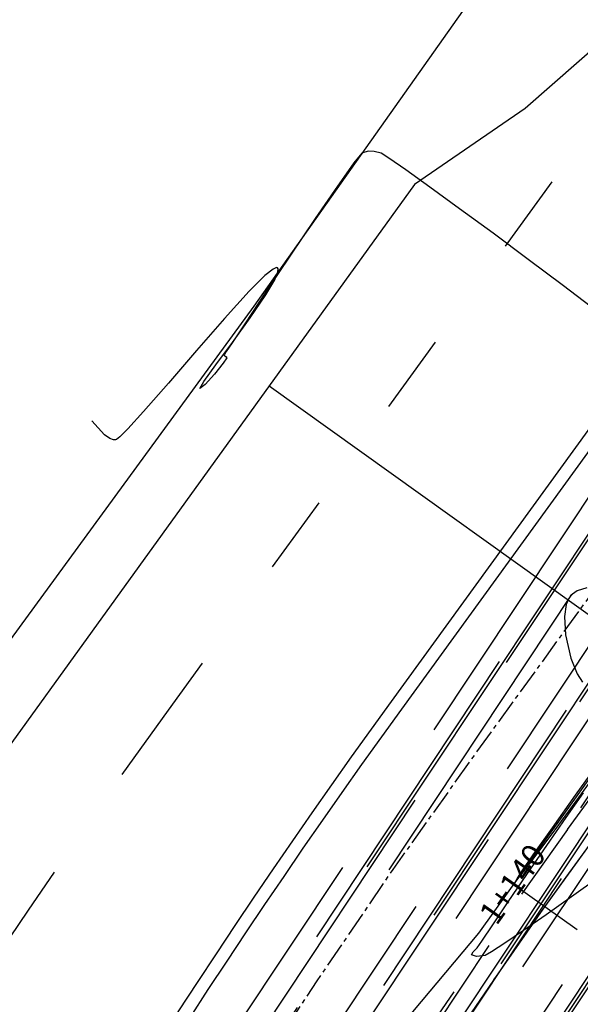
# Model space of a CAD drawing. Units: metres. Extents: x 257096 to 277526, y 8661449 to 8669241.
# Drawn here: x 264336 to 264352, y 8665416 to 8665446 of the extents above; entities that cross this region are included whole.
import ezdxf

# ---------------------------------------------------------------- set-up
doc = ezdxf.new("R2010")
doc.units = ezdxf.units.M
for name, pattern in [('ACAD_ISO03W100', [30, 12, -18]), ('CENTER2', [1.125, 0.75, -0.125, 0.125, -0.125]), ('DASHDOT', [25.4, 12.7, -6.35, 0, -6.35]), ('DASHED', [0.75, 0.5, -0.25])]:
    doc.linetypes.add(name, pattern=pattern)
for name, color, linetype in [('0 ALI SANTA', 7, 'Continuous'), ('0 CASCO BD', 252, 'Continuous'), ('0 SS EJE SANTA', 7, 'Continuous'), ('0 SSV SANTAROSA', 7, 'Continuous'), ('0 vigas ptes', 7, 'Continuous'), ('05_PERF', 7, 'Continuous'), ('_LOSA', 3, 'Continuous'), ('PROGRESIVAS DE ZAPTAS', 2, 'Continuous'), ('Señalizacion', 252, 'Continuous')]:
    doc.layers.add(name, color=color, linetype=linetype)
for name, color, linetype, true_color in [('02_TIN Mn', 7, 'Continuous', 0x757500), ('BARANDA SOMBRA', 7, 'Continuous', 0x8c8c8c), ('SOMBRA NUBE', 7, 'Continuous', 0xb3b3b3)]:
    doc.layers.add(name, color=color, linetype=linetype, true_color=true_color)
doc.styles.add('DATOS-02', font='romand.shx')

# ---------------------------------------------------------------- blocks, each defined once
blk = doc.blocks.new('VIA_VIADUCTO')
at = {"layer": 'SOMBRA NUBE', "linetype": 'CENTER2', "lineweight": -3, "flags": 128}
blk.add_lwpolyline([(-816.509, -3673.549), (-352.7, -2833.434), (-347.039, -2822.166), (-345.852, -2819.778), (-344.681, -2817.382, 0.053911), (-314.203, -2741.666), (-313.387, -2739.127), (-312.589, -2736.582), (-312.559, -2736.484), (-310.584, -2730.4), (-308.429, -2724.385, -0.076809), (-278.798, -2666.673), (105.778, -2136.604), (106.144, -2136.099), (106.511, -2135.594), (106.877, -2135.089), (107.243, -2134.584), (107.609, -2134.08), (107.975, -2133.575), (108.34, -2133.07), (108.706, -2132.566), (109.071, -2132.061), (109.436, -2131.556), (109.801, -2131.052), (110.166, -2130.547), (110.53, -2130.042), (110.894, -2129.538), (111.258, -2129.033), (111.622, -2128.528), (111.985, -2128.023), (112.348, -2127.518), (112.711, -2127.013), (113.073, -2126.508), (113.435, -2126.003), (113.796, -2125.498), (114.157, -2124.992), (114.518, -2124.487), (114.878, -2123.981), (115.238, -2123.475), (115.598, -2122.969), (115.956, -2122.463), (116.315, -2121.956), (116.673, -2121.45), (117.03, -2120.943), (122.826, -2111.671), (128.359, -2102.306), (128.928, -2101.404), (129.493, -2100.501), (130.055, -2099.596), (130.614, -2098.689), (131.168, -2097.781), (131.72, -2096.871), (132.267, -2095.959), (132.811, -2095.045), (133.351, -2094.13), (133.886, -2093.213), (134.418, -2092.294), (134.945, -2091.373), (135.469, -2090.451), (135.987, -2089.526), (136.502, -2088.6), (137.012, -2087.671), (137.517, -2086.741), (138.018, -2085.808), (138.514, -2084.874), (139.004, -2083.937), (139.49, -2082.999), (139.971, -2082.058), (140.447, -2081.116), (140.918, -2080.171), (141.383, -2079.224), (141.843, -2078.275), (142.297, -2077.324), (142.745, -2076.37), (143.188, -2075.415), (143.626, -2074.457), (144.057, -2073.497, 0.076165), (158.025, -2022.489), (158.143, -2021.443), (158.254, -2020.396), (158.36, -2019.348), (158.459, -2018.3), (158.553, -2017.25), (158.641, -2016.199), (158.723, -2015.147), (158.8, -2014.094), (158.871, -2013.041), (158.936, -2011.986), (158.996, -2010.931), (159.051, -2009.875), (159.1, -2008.818), (159.144, -2007.761), (159.183, -2006.703), (159.218, -2005.644), (159.247, -2004.585), (159.272, -2003.525), (159.291, -2002.464), (159.307, -2001.403), (159.317, -2000.342), (159.323, -1999.28), (159.325, -1998.217), (159.323, -1997.154), (159.316, -1996.091), (159.306, -1995.027), (159.291, -1993.963), (159.272, -1992.898), (159.25, -1991.833), (159.224, -1990.767), (159.194, -1989.701), (159.204, -1978.824), (158.94, -1967.893), (158.891, -1967.275), (158.841, -1966.656), (158.79, -1966.038), (158.739, -1965.42), (158.688, -1964.801), (158.636, -1964.182), (158.584, -1963.564), (158.531, -1962.945), (158.478, -1962.326), (158.424, -1961.707), (158.37, -1961.088), (158.316, -1960.469), (158.261, -1959.849), (158.206, -1959.23), (158.151, -1958.611), (158.095, -1957.991), (158.039, -1957.371), (157.983, -1956.751), (157.926, -1956.132), (157.87, -1955.512), (157.813, -1954.891), (157.756, -1954.271), (157.698, -1953.651), (157.641, -1953.03), (157.583, -1952.41), (157.526, -1951.789), (157.468, -1951.168), (157.41, -1950.548), (157.352, -1949.927), (157.294, -1949.305), (157.236, -1948.684), (95.01, -1282.162, -0.015583), (92.679, -1244.571), (82.473, -912.939), (81.779, -901.755), (81.626, -899.378), (81.463, -897.002, 0.028076), (75.135, -830.524), (74.845, -828.16), (74.546, -825.797), (73.073, -814.386), (36.47, -586.182, -0.027008), (29.63, -521.295), (2.996, 0.153)], format="xyb", dxfattribs=at)
at = {"layer": 'SOMBRA NUBE', "flags": 128}
for points in [[(23.479, -2244.818), (11.046, -2262.066), (-281.226, -2664.912, 0.076769), (-311.265, -2723.406), (-313.423, -2729.431), (-315.419, -2735.578), (-315.454, -2735.69), (-316.247, -2738.219), (-317.076, -2740.799, -0.053983), (-347.353, -2816.017), (-348.542, -2818.452), (-349.723, -2820.825), (-355.355, -2832.035), (-608.893, -3291.279)], [(-608.543, -3291.472), (-355.001, -2832.221), (-349.365, -2821.004), (-348.184, -2818.628), (-346.996, -2816.199, 0.053973), (-316.693, -2740.915), (-315.865, -2738.34), (-315.072, -2735.809), (-315.038, -2735.699), (-313.045, -2729.56), (-310.887, -2723.537, -0.076774), (-280.902, -2665.146), (11.367, -2262.305), (24.091, -2244.768)]]:
    blk.add_lwpolyline(points, format="xyb", dxfattribs=at)
blk = doc.blocks.new('*U85')
at = {"layer": 'SOMBRA NUBE', "linetype": 'DASHDOT', "lineweight": -3, "ltscale": 2}
for p, q in [((50.171, -13.248), (0.542, -1.263)), ((49.485, -15.654), (0.19, -3.75)), ((48.796, -18.06), (-0.162, -6.237)), ((48.109, -20.465), (-0.514, -8.723))]:
    blk.add_line(p, q, dxfattribs=at)
at = {"layer": 'SOMBRA NUBE', "linetype": 'DASHED', "lineweight": -3, "ltscale": 20}
for points in [[(0.63, -1.901), (0.912, -0.735), (50.201, -12.638), (49.919, -13.804), (0.63, -1.901)], [(50.142, -12.881), (47.712, -12.294), (47.264, -12.443), (3.614, -1.902), (3.284, -1.565), (0.853, -0.978)], [(0.689, -1.658), (3.119, -2.245), (3.567, -2.096), (47.217, -12.637), (47.548, -12.974), (49.969, -13.559)], [(0.278, -4.388), (0.56, -3.222), (49.515, -15.044), (49.233, -16.21), (0.278, -4.388)], [(49.456, -15.287), (47.026, -14.7), (46.579, -14.849), (3.262, -4.389), (2.932, -4.052), (0.501, -3.465)], [(0.337, -4.145), (2.767, -4.732), (3.215, -4.583), (46.532, -15.044), (46.862, -15.381), (49.283, -15.965)], [(-0.074, -6.875), (0.208, -5.709), (48.826, -17.449), (48.544, -18.616), (-0.074, -6.875)], [(48.767, -17.692), (46.337, -17.106), (45.889, -17.255), (2.91, -6.875), (2.58, -6.539), (0.149, -5.952)], [(-0.015, -6.632), (2.415, -7.219), (2.863, -7.07), (45.842, -17.449), (46.173, -17.786), (48.594, -18.371)], [(-0.425, -9.362), (-0.144, -8.196), (48.138, -19.855), (47.857, -21.022), (-0.425, -9.362)], [(48.08, -20.098), (45.649, -19.511), (45.202, -19.661), (2.558, -9.362), (2.228, -9.025), (-0.202, -8.439)], [(-0.367, -9.119), (2.063, -9.706), (2.511, -9.557), (45.155, -19.855), (45.485, -20.192), (47.907, -20.777)]]:
    blk.add_lwpolyline(points, dxfattribs=at)
blk = doc.blocks.new('viaductoo')
blk.add_blockref('VIA_VIADUCTO', (268627.977, 8668089.839))
at = {"color": 4, "rotation": 69.9846951274323}
blk.add_blockref('*U85', (268330.457, 8665398.477), dxfattribs=at)
blk = doc.blocks.new('LOTES')
at = {"layer": 'SOMBRA NUBE'}
for points, elevation in [([(269595.863, 8665788.543), (269578.812, 8665764.889), (269565.211, 8665746.065), (269543.474, 8665715.906), (269539.95, 8665711.095), (269541.291, 8665706.869), (269531.134, 8665693.589), (269527.894, 8665693.944), (269514.394, 8665675.24), (269500.002, 8665655.321), (269469.532, 8665613.294), (269456.413, 8665595.026), (269448.84, 8665584.362), (269437.682, 8665568.787), (269420.353, 8665544.839), (269398.348, 8665514.348), (269387.502, 8665499.33), (269369.837, 8665475.014), (269355.214, 8665454.741), (269342.605, 8665436.886), (269315.426, 8665399.704)], 25.814), ([(269305.488, 8665396.054), (269311.444, 8665393.951), (269311.187, 8665391.884), (269313.537, 8665391.592), (269315.262, 8665391.611), (269319.532, 8665392.621), (269321.393, 8665393.327), (269326.902, 8665395.814), (269334.405, 8665400.355), (269336.959, 8665403.065), (269349.415, 8665417.92), (269355.083, 8665425.843), (269364.511, 8665438.387), (269365.606, 8665445.29), (269369.32, 8665464.085)], 22.87), ([(269355.358, 8665449.14), (269353.262, 8665445.017), (269350.809, 8665442.871), (269347.465, 8665440.569), (269325.263, 8665409.802), (269317.09, 8665398.691), (269322.902, 8665394.706), (269325.946, 8665395.72), (269330.653, 8665398.085)], 22.87), ([(269343.068, 8665434.475), (269355.1, 8665425.866)], 22.87)]:
    blk.add_lwpolyline(points, dxfattribs=dict(at, elevation=elevation))
blk = doc.blocks.new('LOTESS')
at = {"layer": 'SOMBRA NUBE'}
blk.add_blockref('LOTES', (-0.003, 0), dxfattribs=at)
blk = doc.blocks.new('HACHT VIADUCTO 02')
at = {"layer": 'BARANDA SOMBRA'}
for points in [[(-142.146, -138.969), (-154.579, -156.217), (-446.851, -559.063, 0.076769), (-476.889, -617.557), (-479.048, -623.582), (-481.044, -629.729), (-481.078, -629.841), (-481.871, -632.37), (-482.7, -634.95, -0.053983), (-512.977, -710.168), (-514.167, -712.603), (-515.348, -714.976), (-520.979, -726.186), (-774.518, -1185.43)], [(-774.168, -1185.623), (-520.626, -726.373), (-514.99, -715.155), (-513.808, -712.779), (-512.621, -710.35, 0.053973), (-482.317, -635.066), (-481.49, -632.491), (-480.697, -629.96), (-480.663, -629.85), (-478.669, -623.711), (-476.511, -617.688, -0.076774), (-446.527, -559.297), (-154.258, -156.456), (-141.534, -138.919)]]:
    blk.add_lwpolyline(points, format="xyb", dxfattribs=at)
blk = doc.blocks.new('AeccTickLine')
at = {"color": 3}
blk.add_line((0, -2), (0, 2), dxfattribs=at)
blk = doc.blocks.new('EJE PRIMERO')
at = {"layer": 'Señalizacion', "color": 253, "linetype": 'DASHED', "lineweight": -3, "ltscale": 10, "true_color": 0xb3b3b3}
blk.add_lwpolyline([(-986.945, -1768.11), (-517.046, -916.964, 0.060953), (-482.153, -830.277), (-482.126, -830.179, -0.091938), (-449.524, -761.691), (-64.949, -231.622)], format="xyb", dxfattribs=at)
at = {"layer": 'Señalizacion', "color": 253, "linetype": 'DASHED', "lineweight": -3, "ltscale": 10, "true_color": 0xb3b3b3, "xscale": 0.6, "yscale": 0.6, "zscale": 0.6, "rotation": 54.67176265084699}
blk.add_blockref('AeccTickLine', (-450.864, -763.56), dxfattribs=at)
at = {"layer": 'Señalizacion', "color": 253, "linetype": 'DASHED', "lineweight": -3, "ltscale": 10, "true_color": 0xb3b3b3, "insert": (-451.376, -763.197), "char_height": 0.7, "attachment_point": 8, "rotation": 54.6718, "style": 'DATOS-02'}
blk.add_mtext('1+140', dxfattribs=at)
blk = doc.blocks.new('TIN 023')
at = {"layer": '02_TIN Mn', "linetype": 'Continuous', "lineweight": -3, "elevation": 23.5}
for points in [[(259353.022, 8665419.593), (259352.213, 8665419.014), (259351.444, 8665418.47), (259350.755, 8665417.992), (259350.19, 8665417.608), (259349.791, 8665417.348), (259349.601, 8665417.24), (259349.339, 8665417.212), (259349.187, 8665417.256), (259349.241, 8665417.351), (259349.356, 8665417.473), (259349.495, 8665417.676), (259349.827, 8665418.166), (259350.299, 8665418.863), (259350.861, 8665419.689), (259351.462, 8665420.568), (259352.049, 8665421.419), (259352.573, 8665422.167)], [(259352.99, 8665436.73), (259351.974, 8665437.5), (259350.905, 8665438.302), (259349.837, 8665439.095), (259348.827, 8665439.839), (259347.928, 8665440.493), (259347.196, 8665441.018), (259346.685, 8665441.372), (259346.45, 8665441.516), (259346.24, 8665441.574), (259346.056, 8665441.581), (259345.866, 8665441.516), (259345.629, 8665441.224), (259345.13, 8665440.52), (259344.459, 8665439.542), (259343.708, 8665438.43), (259342.966, 8665437.323), (259342.324, 8665436.358), (259341.944, 8665435.783), (259341.766, 8665435.513), (259341.71, 8665435.426), (259341.703, 8665435.413), (259341.706, 8665435.408), (259341.722, 8665435.391), (259341.759, 8665435.359), (259341.789, 8665435.327), (259341.673, 8665435.167), (259341.411, 8665434.834), (259341.133, 8665434.517), (259340.968, 8665434.402), (259341.087, 8665434.612), (259341.449, 8665435.112), (259341.952, 8665435.791), (259342.492, 8665436.536), (259342.968, 8665437.235), (259343.233, 8665437.687), (259343.33, 8665437.926), (259343.333, 8665438.024), (259343.314, 8665438.052), (259343.284, 8665438.059), (259343.182, 8665438.014), (259342.934, 8665437.814), (259342.462, 8665437.341), (259341.709, 8665436.513), (259340.863, 8665435.544), (259340.017, 8665434.562), (259339.265, 8665433.697), (259338.794, 8665433.178), (259338.548, 8665432.932), (259338.447, 8665432.852), (259338.417, 8665432.841), (259338.358, 8665432.843), (259338.244, 8665432.88), (259338.083, 8665432.997), (259337.892, 8665433.205), (259337.702, 8665433.415)], [(259352.672, 8665428.362), (259352.387, 8665428.27), (259352.242, 8665428.179), (259352.185, 8665428.125), (259352.13, 8665428.048), (259352.05, 8665427.859), (259351.996, 8665427.502), (259352.03, 8665426.945), (259352.195, 8665426.236), (259352.386, 8665425.759), (259352.543, 8665425.508)], [(259353.075, 8665423.137), (259352.324, 8665422.091), (259351.623, 8665421.108), (259351.042, 8665420.283), (259350.711, 8665419.801), (259350.564, 8665419.575), (259350.523, 8665419.501), (259350.521, 8665419.489), (259350.532, 8665419.494), (259350.589, 8665419.557), (259350.757, 8665419.768), (259351.112, 8665420.233), (259351.714, 8665421.044), (259352.429, 8665422.018), (259353.189, 8665423.06)]]:
    blk.add_lwpolyline(points, dxfattribs=at)

msp = doc.modelspace()

# ---------------------------------------------------------------- linework, layer by layer
at = {"layer": '0 SS EJE SANTA', "linetype": 'Continuous', "lineweight": -3}
msp.add_arc((264521.098, 8665298.435), 208, 144.03838, 165.05, dxfattribs=at)
at = {"layer": '0 vigas ptes', "color": 253, "true_color": 0xb3b3b3}
msp.add_line((264352.38, 8665418.019), (264350.422, 8665419.407), dxfattribs=at)
at = {"layer": 'Señalizacion', "linetype": 'ACAD_ISO03W100', "ltscale": 0.2}
for points in [[(263958.647, 8664675.432), (264278.462, 8665254.726), (264284.158, 8665266.062), (264285.355, 8665268.468), (264286.503, 8665270.818, 0.053827), (264317.221, 8665347.133), (264318.021, 8665349.623), (264318.825, 8665352.187), (264318.85, 8665352.267), (264320.801, 8665358.275), (264322.951, 8665364.278, -0.076859), (264352.093, 8665421.051), (264736.669, 8665951.12, 0.000046)], [(263961.798, 8664673.692), (264281.648, 8665253.047), (264287.378, 8665264.453), (264288.584, 8665266.877), (264289.709, 8665269.18, 0.053743), (264320.669, 8665346.093), (264321.453, 8665348.534), (264322.262, 8665351.117), (264322.282, 8665351.179), (264324.208, 8665357.112), (264326.355, 8665363.103, -0.07691), (264355.007, 8665418.937), (264739.583, 8665949.006, 0.000046)], [(264672.247, 8665882.59), (264340.011, 8665424.663, 0.044613), (264319.836, 8665390.888)]]:
    msp.add_lwpolyline(points, format="xyb", dxfattribs=at)

# ---------------------------------------------------------------- block references
at = {"layer": '0 CASCO BD'}
msp.add_blockref('LOTESS', (-5000, 0), dxfattribs=at)
at = {"layer": '0 SSV SANTAROSA', "color": 253, "true_color": 0xb3b3b3, "rotation": 69.9846951274323}
msp.add_blockref('*U85', (264330.457, 8665398.477), dxfattribs=at)
at = {"layer": '05_PERF'}
msp.add_blockref('TIN 023', (5000, 0), dxfattribs=at)
at = {"layer": '_LOSA', "linetype": 'ByBlock'}
msp.add_blockref('EJE PRIMERO', (264802.265, 8666182.273), dxfattribs=at)
at = {"layer": 'BARANDA SOMBRA'}
msp.add_blockref('HACHT VIADUCTO 02', (264793.602, 8665983.99), dxfattribs=at)
at = {"layer": 'PROGRESIVAS DE ZAPTAS', "color": 4}
msp.add_blockref('viaductoo', (-4000, 0), dxfattribs=at)

# ---------------------------------------------------------------- texts
at = {"layer": '0 ALI SANTA', "color": 253, "linetype": 'Continuous', "lineweight": -3, "true_color": 0xb3b3b3, "insert": (264350.889, 8665419.075), "char_height": 0.7, "attachment_point": 8, "rotation": 54.6718, "style": 'DATOS-02'}
msp.add_mtext('1+140', dxfattribs=at)

doc.saveas('drawing.dxf')
